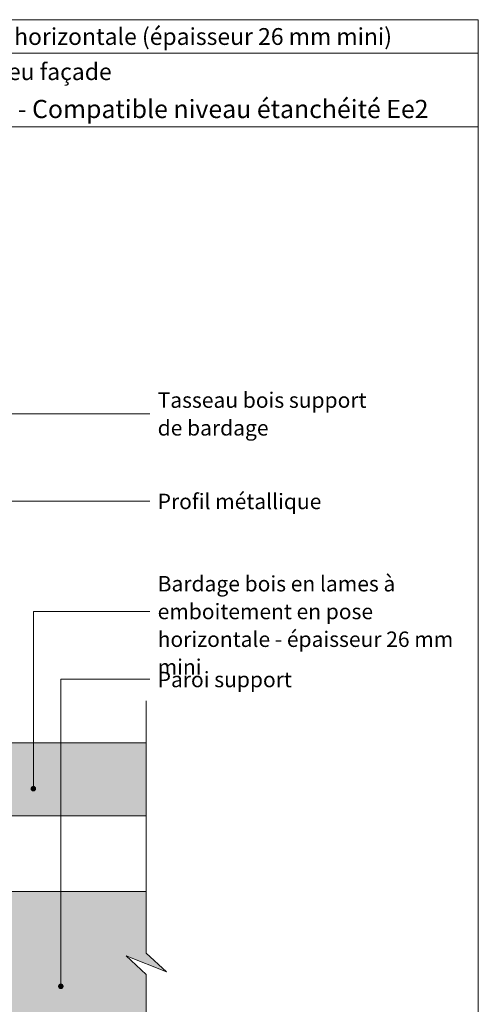
# Model space of a CAD drawing. Units: millimetres. Extents: x 6766 to 7160, y -4836 to -4294.
# Drawn here: x 6997 to 7160, y -4645 to -4294 of the extents above; entities that cross this region are included whole.
import ezdxf

# ---------------------------------------------------------------- set-up
doc = ezdxf.new("R2010")
doc.units = ezdxf.units.MM
doc.header["$LTSCALE"] = 2
doc.layers.add('Ech.1_2', color=7, linetype='Continuous')

# ---------------------------------------------------------------- blocks, each defined once
blk = doc.blocks.new('cw-line-extremity4')
at = {"lineweight": 5}
h = blk.add_hatch(color=0, dxfattribs=at)
edge = h.paths.add_edge_path()
edge.add_arc((0, 0), 1, 0, 360)

msp = doc.modelspace()

# ---------------------------------------------------------------- hatches: boundary and pattern name
at = {"layer": 'Ech.1_2', "lineweight": 5, "true_color": 0xffad86, "transparency": 33554687}
msp.add_hatch(color=21, dxfattribs=at).paths.add_polyline_path([(6810.08, -4573.49), (6802.89, -4566.9), (6802.89, -4454.89), (6862.35, -4454.89), (6868.94, -4447.7), (6863.3, -4462.09), (6869.89, -4454.89), (6889.89, -4454.89), (6889.89, -4504.89), (6889.91, -4504.89), (6889.89, -4604.89), (7041.89, -4604.89), (7041.89, -4626.94), (7049.09, -4633.53), (7034.7, -4627.89), (7041.89, -4634.49), (7041.89, -4693.99), (6929.94, -4693.99), (6923.34, -4701.18), (6928.99, -4686.8), (6922.39, -4693.99), (6802.89, -4693.99), (6802.89, -4574.44), (6795.7, -4567.85)])
at = {"layer": 'Ech.1_2', "lineweight": 20, "true_color": 0x804040, "transparency": 33554687}
msp.add_hatch(color=17, dxfattribs=at).paths.add_polyline_path([(7041.89, -4577.87), (7041.89, -4551.87), (6916.9, -4551.87), (6916.9, -4577.87)])

# ---------------------------------------------------------------- linework, layer by layer
at = {"layer": 'Ech.1_2', "color": 190, "lineweight": 15}
msp.add_line((7160.3, -4305.81), (6766.3, -4305.81), dxfattribs=at)
for points in [[(7160.3, -4332.02), (6766.3, -4332.02), (6766.3, -4293.81), (7160.3, -4293.81), (7160.3, -4332.02)], [(7160.3, -4835.81), (7160.3, -4293.81), (6766.3, -4293.81), (6766.3, -4835.81), (7160.3, -4835.81)], [(6903.4, -4514.76), (6903.4, -4434.51), (7043.22, -4434.51)], [(6810.08, -4573.49), (6802.89, -4566.9), (6802.89, -4454.89), (6862.35, -4454.89), (6868.94, -4447.7), (6863.3, -4462.09), (6869.89, -4454.89), (6889.89, -4454.89), (6889.89, -4504.89), (6889.91, -4504.89), (6889.89, -4604.89), (7041.89, -4604.89), (7041.89, -4626.94), (7049.09, -4633.53), (7034.7, -4627.89), (7041.89, -4634.49), (7041.89, -4693.99)], [(6892.28, -4582.6), (6960.61, -4465.62), (7043.22, -4465.62)], [(7001.65, -4568.22), (7001.65, -4504.98), (7043.22, -4504.98)], [(7011.44, -4638.74), (7011.44, -4529.14), (7043.22, -4529.14)], [(7041.89, -4708.99), (7041.89, -4634.49), (7034.7, -4627.89), (7049.09, -4633.53), (7041.89, -4626.94), (7041.89, -4536.87)]]:
    msp.add_lwpolyline(points, dxfattribs=at)
at = {"layer": 'Ech.1_2', "color": 7, "lineweight": 20}
for points in [[(7041.9, -4604.89), (6889.9, -4604.89), (6889.9, -4454.89)], [(7041.89, -4577.87), (7041.89, -4551.87), (6916.9, -4551.87), (6916.9, -4577.87), (7041.89, -4577.87)], [(6916.9, -4577.87), (7041.89, -4577.87), (7041.89, -4551.87), (6916.9, -4551.87), (6916.9, -4577.87)]]:
    msp.add_lwpolyline(points, dxfattribs=at)

# ---------------------------------------------------------------- block references
at = {"layer": 'Ech.1_2', "color": 190, "lineweight": 15, "rotation": 90}
for p in [(7001.65, -4568.22), (7011.44, -4638.74)]:
    msp.add_blockref('cw-line-extremity4', p, dxfattribs=at)

# ---------------------------------------------------------------- texts
at = {"layer": 'Ech.1_2', "color": 200, "true_color": 0xa800ff, "insert": (6963.3, -4296.81), "char_height": 6, "width": 388, "attachment_point": 2, "line_spacing_factor": 1.08}
msp.add_mtext('{\\fArial|b1|i0;\\W1.000000;\\H6.000000;\\c16711848;BARDAGES EN LAMES : lames à emboitement - pose horizontale (épaisseur 26 mm mini)}', dxfattribs=at)
at = {"layer": 'Ech.1_2', "color": 4, "true_color": 0x00ffff, "line_spacing_factor": 1.08}
for s, insert, char_height, width, attachment_point in [('{\\fArial|b0|i0;\\W1.000000;\\H6.000000;\\c16711848;avec exigences globales feu façade}', (6963.3, -4309.35), 6, 388, 2), ("{\\fArial|b0|i0;\\W1.000000;\\H6.500000;\\c16711848;Détail d'angle rentrant avec profil angle métallique - Compatible niveau étanchéité Ee2}", (6963.3, -4322.42), 6.5, 387.5, 2), ('{\\fArial|b0|i0;\\W1.000000;\\H5.500000;\\c16711848;Tasseau bois support}\\P{\\fArial|b0|i0;\\W1.000000;\\H5.500000;\\c16711848;de bardage}', (7045.97, -4426.81), 5.5, 89.1132, 1), ('{\\fArial|b0|i0;\\W1.000000;\\H5.500000;\\c16711848;Profil métallique}', (7045.97, -4462.96), 5.5, 112.2182, 1), ('{\\fArial|b0|i0;\\W1.000000;\\H5.500000;\\c16711848;Bardage bois en lames à emboitement en pose horizontale - épaisseur 26 mm mini}', (7045.97, -4492.33), 5.5, 111.4941, 1), ('{\\fArial|b0|i0;\\W1.000000;\\H5.500000;\\c16711848;Paroi support}', (7045.97, -4526.51), 5.5, 50.6312, 1)]:
    msp.add_mtext(s, dxfattribs=dict(at, insert=insert, char_height=char_height, width=width, attachment_point=attachment_point))

doc.saveas('drawing.dxf')
